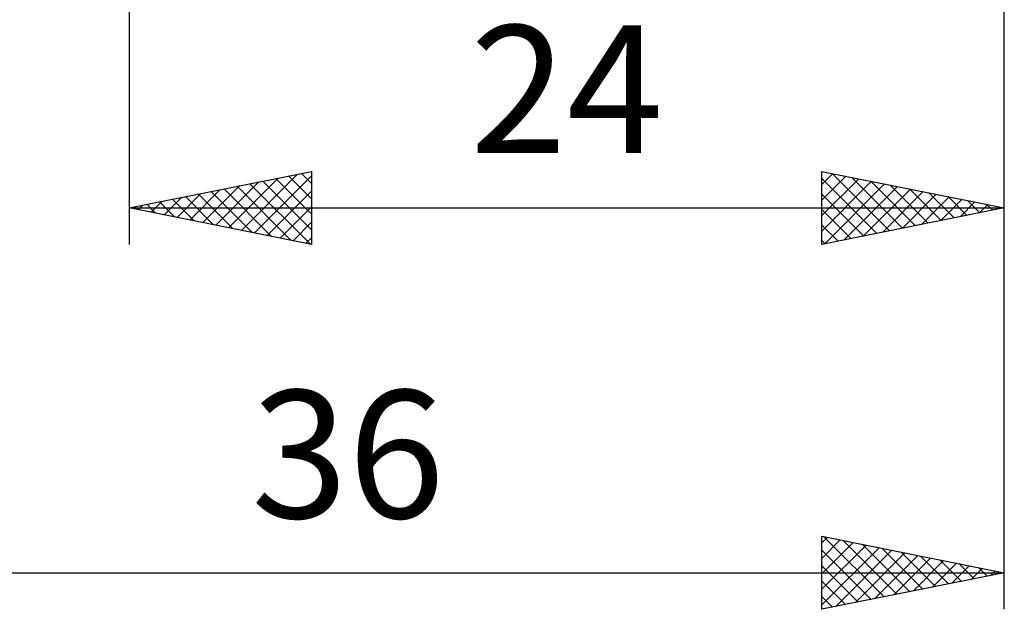
# Model space of a CAD drawing. Units: millimetres. Extents: x -17 to 114, y -34 to 46.
# Drawn here: x 53 to 80, y -29 to -13 of the extents above; entities that cross this region are included whole.
import ezdxf
from ezdxf.enums import TextEntityAlignment as Align

# ---------------------------------------------------------------- set-up
doc = ezdxf.new("R2010")
doc.units = ezdxf.units.MM
doc.header["$LTSCALE"] = 4.75
doc.layers.add('2', color=7, linetype='CONTINUOUS')
doc.styles.get("Standard").update_dxf_attribs({"font": 'Monospac821 BT'})

msp = doc.modelspace()

# ---------------------------------------------------------------- linework, layer by layer
at = {"layer": '2', "color": 7, "linetype": 'CONTINUOUS', "lineweight": 25}
for p, q in [((80, -19), (80, -5)), ((80, -29), (80, -5)), ((56, -6), (56, -19)), ((56, -18), (61, -17)), ((61, -17), (61, -19)), ((75, -19), (75, -17)), ((75, -17), (80, -18)), ((58.727, -18.545), (60.09, -17.182)), ((59.08, -18.616), (60.621, -17.076)), ((59.434, -18.687), (61, -17.121)), ((59.666, -17.267), (61, -18.601)), ((60.019, -17.196), (61, -18.177)), ((60.373, -17.125), (61, -17.752)), ((60.727, -17.055), (61, -17.328)), ((75, -17.362), (75.302, -17.06)), ((75, -17.786), (75.655, -17.131)), ((75, -17.199), (76.501, -18.7)), ((75, -18.211), (76.009, -17.202)), ((75, -18.635), (76.362, -17.272)), ((75.281, -17.056), (76.854, -18.629)), ((75.812, -17.162), (77.208, -18.558)), ((76.342, -17.268), (77.561, -18.488)), ((57.666, -18.333), (58.499, -17.5)), ((58.02, -18.404), (59.03, -17.394)), ((58.252, -17.55), (59.378, -18.676)), ((58.373, -18.475), (59.56, -17.288)), ((58.605, -17.479), (59.908, -18.782)), ((58.959, -17.408), (60.438, -18.888)), ((59.312, -17.338), (60.969, -18.994)), ((59.788, -18.758), (61, -17.545)), ((75.074, -18.985), (76.716, -17.343)), ((75.604, -18.879), (77.069, -17.414)), ((76.134, -18.773), (77.423, -17.485)), ((76.872, -17.374), (77.915, -18.417)), ((77.403, -17.481), (78.268, -18.346)), ((56.606, -18.121), (56.908, -17.818)), ((56.959, -18.192), (57.439, -17.712)), ((57.191, -17.762), (57.787, -18.357)), ((57.313, -18.263), (57.969, -17.606)), ((57.545, -17.691), (58.317, -18.463)), ((57.898, -17.62), (58.847, -18.569)), ((75, -17.624), (76.147, -18.771)), ((76.665, -18.667), (77.777, -17.555)), ((77.195, -18.561), (78.13, -17.626)), ((77.725, -18.455), (78.484, -17.697)), ((77.933, -17.587), (78.622, -18.276)), ((78.256, -18.349), (78.837, -17.767)), ((78.463, -17.693), (78.975, -18.205)), ((78.994, -17.799), (79.329, -18.134)), ((56, -18), (80, -18)), ((61, -19), (56, -18)), ((56.13, -17.974), (56.196, -18.039)), ((56.252, -18.05), (56.378, -17.924)), ((56.484, -17.903), (56.726, -18.145)), ((56.837, -17.833), (57.256, -18.251)), ((60.141, -18.828), (61, -17.969)), ((80, -18), (75, -19)), ((75, -18.048), (75.793, -18.841)), ((78.786, -18.243), (79.191, -17.838)), ((79.316, -18.137), (79.544, -17.909)), ((79.524, -17.905), (79.683, -18.063)), ((79.847, -18.031), (79.898, -17.98)), ((60.495, -18.899), (61, -18.394)), ((75, -18.472), (75.44, -18.912)), ((60.848, -18.97), (61, -18.818)), ((75, -18.896), (75.086, -18.983)), ((75, -29), (75, -27)), ((75, -27), (80, -28)), ((75, -27.18), (75.15, -27.03)), ((75, -27.604), (75.503, -27.101)), ((75, -28.028), (75.857, -27.171)), ((75, -28.452), (76.21, -27.242)), ((75.053, -27.011), (76.702, -28.66)), ((75.584, -27.117), (77.056, -28.589)), ((76.114, -27.223), (77.409, -28.518)), ((75, -28.877), (76.564, -27.313)), ((75, -27.382), (76.349, -28.73)), ((75.376, -28.925), (76.917, -27.383)), ((75.907, -28.819), (77.271, -27.454)), ((76.437, -28.713), (77.625, -27.525)), ((76.644, -27.329), (77.763, -28.447)), ((77.175, -27.435), (78.116, -28.377)), ((77.705, -27.541), (78.47, -28.306)), ((75, -27.806), (75.995, -28.801)), ((76.967, -28.607), (77.978, -27.596)), ((77.498, -28.5), (78.332, -27.666)), ((78.028, -28.394), (78.685, -27.737)), ((78.235, -27.647), (78.824, -28.235)), ((78.558, -28.288), (79.039, -27.808)), ((78.766, -27.753), (79.177, -28.165)), ((44, -28), (80, -28)), ((80, -28), (75, -29)), ((79.089, -28.182), (79.392, -27.878)), ((79.296, -27.859), (79.531, -28.094)), ((79.619, -28.076), (79.746, -27.949)), ((79.826, -27.965), (79.884, -28.023)), ((75, -28.23), (75.642, -28.872)), ((75, -28.654), (75.288, -28.942))]:
    msp.add_line(p, q, dxfattribs=at)

# ---------------------------------------------------------------- texts
for s, p in [('24', (68, -16.5)), ('36', (62, -26.5))]:
    msp.add_text(s, height=3.5, dxfattribs=at).set_placement(p, align=Align.CENTER)

doc.saveas('drawing.dxf')
